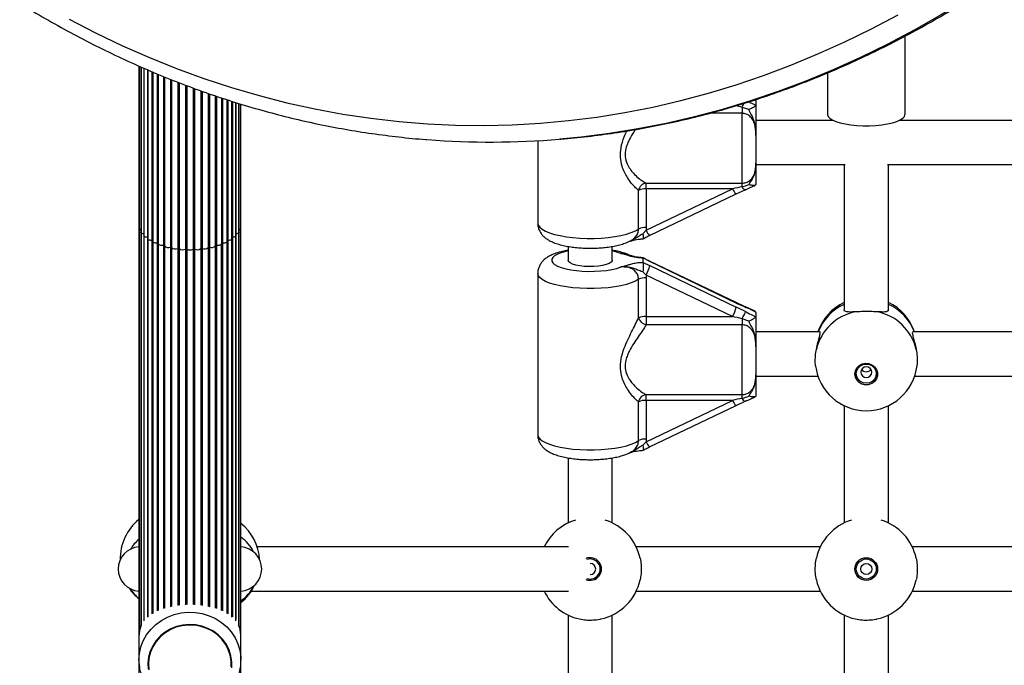
# Model space of a CAD drawing. Units: millimetres. Extents: x 120 to 6825, y 760 to 9270.
# Drawn here: x 4639 to 4995, y 4520 to 4754 of the extents above; entities that cross this region are included whole.
import ezdxf

# ---------------------------------------------------------------- set-up
doc = ezdxf.new("R2010")
doc.units = ezdxf.units.MM

msp = doc.modelspace()

# ---------------------------------------------------------------- linework, layer by layer
at = {"linetype": 'Continuous', "lineweight": 25, "ltscale": 40}
for p, q in [((4959.39, 4747.77), (4959.39, 4719.4)), ((4681.89, 4736.99), (4681.89, 4679.37)), ((4682.1, 4736.9), (4682.1, 4678.08)), ((4682.72, 4736.63), (4682.72, 4676.81)), ((4683.74, 4736.2), (4683.74, 4676.16)), ((4683.75, 4736.19), (4683.75, 4675.61)), ((4684.98, 4735.67), (4684.98, 4674.94)), ((4685.15, 4735.6), (4685.15, 4674.5)), ((4686.6, 4734.97), (4686.6, 4673.82)), ((4686.9, 4734.85), (4686.9, 4673.51)), ((4688.56, 4734.12), (4688.56, 4672.84)), ((4688.94, 4733.96), (4688.94, 4672.69)), ((4690.82, 4733.19), (4690.82, 4672.03)), ((4691.24, 4733.02), (4691.24, 4671.9)), ((4931.39, 4734.5), (4931.39, 4719.4)), ((4693.3, 4732.2), (4693.3, 4671.39)), ((4693.76, 4732.02), (4693.76, 4671.3)), ((4695.97, 4731.15), (4695.97, 4670.95)), ((4696.44, 4730.96), (4696.44, 4670.9)), ((4698.74, 4730.05), (4698.74, 4670.72)), ((4699.23, 4729.87), (4699.23, 4670.7)), ((4701.55, 4729.03), (4701.55, 4670.7)), ((4702.04, 4728.85), (4702.04, 4670.72)), ((4704.33, 4728.03), (4704.33, 4670.9)), ((4704.81, 4727.86), (4704.81, 4670.95)), ((4707.02, 4727.06), (4707.02, 4671.3)), ((4707.47, 4726.9), (4707.47, 4671.39)), ((4709.54, 4726.19), (4709.54, 4671.9)), ((4709.96, 4726.05), (4709.96, 4672.03)), ((4711.84, 4725.44), (4711.84, 4672.69)), ((4712.21, 4725.32), (4712.21, 4672.84)), ((4713.88, 4673.51), (4713.88, 4724.79)), ((4714.17, 4724.68), (4714.17, 4673.82)), ((4715.62, 4674.5), (4715.62, 4724.22)), ((4715.79, 4724.16), (4715.79, 4674.94)), ((4717.02, 4675.61), (4717.02, 4723.74)), ((4717.04, 4723.76), (4717.04, 4676.16)), ((4718.05, 4676.81), (4718.05, 4723.4)), ((4718.68, 4678.08), (4718.68, 4723.22)), ((4718.89, 4679.37), (4718.89, 4723.17)), ((4905.37, 4724.47), (4904.92, 4724.7)), ((4905.37, 4724.47), (4905.16, 4724.68)), ((4905.39, 4724.37), (4905.37, 4724.47)), ((4905.37, 4722.82), (4905.39, 4722.9)), ((4905.39, 4724.37), (4905.39, 4722.9)), ((4900.39, 4719.88), (4888.5, 4719.88)), ((4900.39, 4722.01), (4900.39, 4719.88)), ((4902.86, 4721.2), (4900.39, 4722.01)), ((4900.39, 4694.57), (4900.39, 4719.88)), ((4933.45, 4717.28), (4905.39, 4717.28)), ((5033.45, 4717.28), (4957.32, 4717.28)), ((4905.39, 4711.86), (4905.39, 4701.78)), ((4826.39, 4709.93), (4826.39, 4680.09)), ((4905.39, 4701.28), (4937.73, 4701.28)), ((4937.39, 4701.28), (4937.39, 4648.68)), ((4953.04, 4701.28), (5037.73, 4701.28)), ((4953.39, 4648.68), (4953.39, 4701.28)), ((4865.68, 4694.57), (4900.39, 4694.57)), ((4865.68, 4692.5), (4865.68, 4694.57)), ((4900.39, 4693.29), (4900.39, 4694.57)), ((4905.39, 4694.19), (4905.37, 4694.09)), ((4862.91, 4677.96), (4862.91, 4691.97)), ((4865.61, 4677.5), (4896.95, 4692.5)), ((4896.95, 4692.5), (4865.68, 4692.5)), ((4865.68, 4692.5), (4865.68, 4678.5)), ((4866.9, 4675.67), (4898.24, 4690.66)), ((4898.22, 4690.66), (4901.57, 4692.19)), ((4898.24, 4690.66), (4898.22, 4690.66)), ((4901.58, 4692.19), (4901.57, 4692.19)), ((4681.89, 4679.37), (4681.89, 4529.74)), ((4682.1, 4678.08), (4682.1, 4532.3)), ((4682.72, 4676.81), (4682.72, 4534.5)), ((4683.75, 4676.16), (4683.74, 4676.16)), ((4683.74, 4676.16), (4683.74, 4536.6)), ((4717.04, 4676.16), (4717.02, 4676.16)), ((4717.04, 4676.16), (4717.04, 4536.59)), ((4718.05, 4534.47), (4718.05, 4676.81)), ((4718.68, 4532.17), (4718.68, 4678.08)), ((4718.89, 4529.8), (4718.89, 4679.37)), ((4864.45, 4676.28), (4865.61, 4677.5)), ((4865.68, 4678.5), (4865.61, 4677.5)), ((4683.75, 4675.61), (4683.75, 4536.12)), ((4684.98, 4674.94), (4684.98, 4537.58)), ((4685.15, 4674.5), (4685.15, 4537.5)), ((4686.6, 4673.82), (4686.6, 4538.68)), ((4686.9, 4673.51), (4686.9, 4538.75)), ((4688.56, 4672.84), (4688.56, 4539.7)), ((4688.94, 4672.67), (4688.94, 4539.84)), ((4711.84, 4539.84), (4711.84, 4672.67)), ((4712.21, 4672.84), (4712.21, 4539.7)), ((4713.88, 4538.75), (4713.88, 4673.51)), ((4714.17, 4673.82), (4714.17, 4538.68)), ((4715.62, 4537.5), (4715.62, 4674.5)), ((4715.79, 4674.94), (4715.79, 4537.58)), ((4717.02, 4536.12), (4717.02, 4675.61)), ((4690.82, 4672.03), (4690.82, 4540.56)), ((4691.24, 4671.9), (4691.24, 4540.7)), ((4693.3, 4671.39), (4693.3, 4541.25)), ((4693.76, 4671.3), (4693.76, 4541.34)), ((4695.97, 4670.95), (4695.97, 4541.72)), ((4696.44, 4670.9), (4696.44, 4541.78)), ((4698.74, 4670.72), (4698.74, 4541.97)), ((4699.23, 4670.7), (4699.23, 4541.99)), ((4701.55, 4670.7), (4701.55, 4541.99)), ((4702.04, 4670.72), (4702.04, 4541.97)), ((4704.33, 4670.9), (4704.33, 4541.78)), ((4704.81, 4670.95), (4704.81, 4541.72)), ((4707.02, 4671.3), (4707.02, 4541.34)), ((4707.47, 4671.39), (4707.47, 4541.25)), ((4709.54, 4671.9), (4709.54, 4540.7)), ((4709.96, 4672.03), (4709.96, 4540.56)), ((4837.39, 4671.68), (4837.39, 4666.69)), ((4853.39, 4666.69), (4853.39, 4671.68)), ((4864.42, 4667.51), (4864.39, 4667.44)), ((4864.39, 4667.44), (4864.39, 4665.94)), ((4864.39, 4665.94), (4864.42, 4665.84)), ((4864.51, 4667.53), (4864.42, 4667.51)), ((4866.95, 4666.19), (4864.42, 4667.51)), ((4864.42, 4665.84), (4866.95, 4664.74)), ((4898.24, 4651.33), (4866.9, 4666.33)), ((4898.29, 4651.19), (4866.95, 4666.19)), ((4826.39, 4661.91), (4826.39, 4603.52)), ((4865.61, 4661.3), (4864.45, 4662.46)), ((4866.95, 4664.74), (4898.29, 4649.74)), ((4862.91, 4645.77), (4862.91, 4659.78)), ((4865.61, 4661.3), (4865.68, 4660.31)), ((4896.95, 4646.31), (4865.61, 4661.3)), ((4865.68, 4660.31), (4865.68, 4646.31)), ((4901.57, 4649.81), (4898.22, 4651.34)), ((4901.59, 4649.8), (4901.57, 4649.81)), ((4905.37, 4647.91), (4905.16, 4648.11)), ((4905.39, 4647.8), (4905.37, 4647.91)), ((4905.39, 4647.8), (4905.39, 4646.34)), ((4865.68, 4646.31), (4896.95, 4646.31)), ((4865.68, 4646.31), (4865.68, 4643.32)), ((4900.39, 4645.45), (4900.39, 4643.32)), ((4902.86, 4644.63), (4900.39, 4645.45)), ((4905.37, 4646.25), (4905.39, 4646.34)), ((4900.39, 4643.32), (4865.68, 4643.32)), ((4900.39, 4618.01), (4900.39, 4643.32)), ((4928.55, 4640.71), (4905.39, 4640.71)), ((5028.55, 4640.71), (4962.23, 4640.71)), ((4905.39, 4635.29), (4905.39, 4625.21)), ((4905.39, 4624.71), (4927.88, 4624.71)), ((4962.9, 4624.71), (5027.88, 4624.71)), ((4862.91, 4601.4), (4862.91, 4615.4)), ((4865.61, 4600.94), (4896.95, 4615.93)), ((4865.68, 4618.01), (4900.39, 4618.01)), ((4865.68, 4615.93), (4865.68, 4618.01)), ((4896.95, 4615.93), (4865.68, 4615.93)), ((4865.68, 4615.93), (4865.68, 4601.93)), ((4898.22, 4614.09), (4901.57, 4615.62)), ((4900.39, 4616.72), (4900.39, 4618.01)), ((4901.58, 4615.63), (4901.57, 4615.62)), ((4905.39, 4617.63), (4905.37, 4617.52)), ((4866.9, 4599.1), (4898.24, 4614.1)), ((4898.24, 4614.1), (4898.22, 4614.09)), ((4937.39, 4614), (4937.39, 4571.57)), ((4953.39, 4571.57), (4953.39, 4614)), ((4865.68, 4601.93), (4865.61, 4600.94)), ((4864.45, 4599.71), (4865.61, 4600.94)), ((4837.39, 4595.12), (4837.39, 4571.57)), ((4853.39, 4571.57), (4853.39, 4595.11)), ((4837.52, 4562.89), (4724.74, 4562.89)), ((4928.71, 4562.89), (4862.07, 4562.89)), ((5028.71, 4562.89), (4962.07, 4562.89)), ((4722.59, 4546.89), (4837.52, 4546.89)), ((4862.07, 4546.89), (4928.71, 4546.89)), ((4962.07, 4546.89), (5028.71, 4546.89)), ((4837.39, 4538.21), (4837.39, 4489.53)), ((4853.39, 4489.53), (4853.39, 4538.21)), ((4937.39, 4538.21), (4937.39, 4472.53)), ((4953.39, 4472.32), (4953.39, 4538.21)), ((4681.89, 4529.74), (4681.89, 4521.87)), ((4718.89, 4521.87), (4718.89, 4529.75)), ((4718.87, 4522.53), (4718.89, 4521.87)), ((4681.89, 4521.87), (4681.89, 4259.74)), ((4685.19, 4520.53), (4685.19, 4520.51)), ((4715.59, 4520.51), (4715.59, 4520.53)), ((4718.89, 4259.81), (4718.89, 4521.87))]:
    msp.add_line(p, q, dxfattribs=at)
at = {"linetype": 'Continuous', "lineweight": 25, "ltscale": 40, "flags": 128}
for points in [[(4991.19, 4767.25), (4981.8, 4761.15), (4972.3, 4755.37), (4962.7, 4749.93), (4953.01, 4744.82), (4943.24, 4740.04), (4933.38, 4735.6), (4923.46, 4731.5), (4913.46, 4727.74), (4903.41, 4724.33), (4893.3, 4721.27), (4883.13, 4718.56), (4872.93, 4716.2), (4862.69, 4714.19), (4852.41, 4712.53), (4842.11, 4711.23), (4834.28, 4710.48)], [(4656.59, 4753.93), (4666.21, 4748.97), (4675.91, 4744.34), (4685.69, 4740.05), (4695.54, 4736.1), (4705.45, 4732.48), (4715.42, 4729.21), (4725.45, 4726.29), (4735.52, 4723.71), (4745.64, 4721.48), (4755.79, 4719.6), (4765.97, 4718.07), (4776.17, 4716.89), (4786.39, 4716.06), (4796.63, 4715.59), (4806.86, 4715.47), (4817.1, 4715.7), (4827.33, 4716.28), (4837.54, 4717.22), (4847.74, 4718.5), (4857.91, 4720.14), (4868.05, 4722.13), (4878.16, 4724.47), (4888.22, 4727.15), (4898.23, 4730.19), (4908.18, 4733.56), (4918.08, 4737.28), (4927.9, 4741.34), (4937.66, 4745.73), (4947.33, 4750.46), (4956.92, 4755.52)], [(4900.39, 4722.01), (4900.61, 4722.45), (4900.83, 4722.87), (4901.04, 4723.27), (4901.18, 4723.53)], [(4931.39, 4719.4), (4931.58, 4718.73), (4932.15, 4718.08), (4933.08, 4717.47), (4934.34, 4716.91), (4935.91, 4716.42), (4937.73, 4716), (4939.76, 4715.69), (4941.95, 4715.47), (4944.23, 4715.36), (4946.54, 4715.36), (4948.82, 4715.47), (4951.01, 4715.69), (4953.05, 4716), (4954.87, 4716.42), (4956.44, 4716.91), (4957.7, 4717.47), (4958.63, 4718.08), (4959.2, 4718.73), (4959.39, 4719.4)], [(4826.39, 4680.09), (4826.57, 4679.34), (4827.1, 4678.6), (4827.98, 4677.89), (4829.18, 4677.22), (4830.69, 4676.6), (4832.47, 4676.05), (4834.5, 4675.58), (4836.74, 4675.19), (4839.13, 4674.89), (4841.64, 4674.69), (4844.23, 4674.59), (4846.83, 4674.6), (4849.41, 4674.71), (4851.91, 4674.92), (4854.29, 4675.23), (4856.51, 4675.62), (4858.51, 4676.11), (4860.27, 4676.67), (4861.74, 4677.29), (4862.91, 4677.96)], [(4683.74, 4676.16), (4683.43, 4676.22), (4683.15, 4676.32), (4682.94, 4676.45), (4682.79, 4676.6), (4682.73, 4676.76), (4682.72, 4676.81)], [(4718.05, 4676.81), (4718.05, 4676.76), (4717.98, 4676.6), (4717.84, 4676.45), (4717.62, 4676.32), (4717.35, 4676.22), (4717.04, 4676.16)], [(4684.98, 4674.94), (4684.65, 4674.98), (4684.35, 4675.05), (4684.1, 4675.16), (4683.9, 4675.3), (4683.79, 4675.46), (4683.75, 4675.61)], [(4686.6, 4673.82), (4686.26, 4673.84), (4685.94, 4673.89), (4685.65, 4673.98), (4685.42, 4674.1), (4685.26, 4674.25), (4685.17, 4674.41), (4685.15, 4674.5)], [(4688.56, 4672.84), (4688.22, 4672.83), (4687.89, 4672.86), (4687.58, 4672.93), (4687.31, 4673.03), (4687.1, 4673.16), (4686.96, 4673.31), (4686.9, 4673.47), (4686.9, 4673.51)], [(4688.94, 4672.7), (4688.93, 4672.72), (4688.91, 4672.76), (4688.88, 4672.79), (4688.83, 4672.81), (4688.77, 4672.83), (4688.7, 4672.84), (4688.63, 4672.85), (4688.56, 4672.84)], [(4690.82, 4672.03), (4690.48, 4671.99), (4690.14, 4671.99), (4689.81, 4672.04), (4689.51, 4672.12), (4689.26, 4672.23), (4689.08, 4672.37), (4688.97, 4672.52), (4688.94, 4672.69)], [(4711.84, 4672.69), (4711.81, 4672.52), (4711.7, 4672.37), (4711.51, 4672.23), (4711.26, 4672.12), (4710.96, 4672.04), (4710.63, 4671.99), (4710.29, 4671.99), (4709.96, 4672.03)], [(4712.21, 4672.84), (4712.14, 4672.85), (4712.07, 4672.84), (4712.01, 4672.83), (4711.95, 4672.81), (4711.9, 4672.79), (4711.86, 4672.76), (4711.84, 4672.72), (4711.84, 4672.7)], [(4713.88, 4673.51), (4713.88, 4673.47), (4713.82, 4673.31), (4713.68, 4673.16), (4713.47, 4673.03), (4713.2, 4672.93), (4712.89, 4672.86), (4712.55, 4672.83), (4712.21, 4672.84)], [(4715.62, 4674.5), (4715.61, 4674.41), (4715.52, 4674.25), (4715.35, 4674.1), (4715.12, 4673.98), (4714.84, 4673.89), (4714.51, 4673.84), (4714.17, 4673.82)], [(4717.02, 4675.61), (4716.99, 4675.46), (4716.87, 4675.3), (4716.68, 4675.16), (4716.43, 4675.05), (4716.13, 4674.98), (4715.79, 4674.94)], [(4837.39, 4670.02), (4836.5, 4669.83), (4834.89, 4669.37), (4833.54, 4668.85), (4832.5, 4668.28), (4831.79, 4667.66), (4831.43, 4667.02), (4831.43, 4666.37), (4831.79, 4665.72), (4832.5, 4665.11), (4833.54, 4664.53), (4834.89, 4664.01), (4836.5, 4663.56), (4838.35, 4663.18), (4840.37, 4662.9), (4842.53, 4662.72), (4844.76, 4662.64), (4847, 4662.66), (4849.2, 4662.79), (4851.31, 4663.01), (4853.26, 4663.34), (4855.01, 4663.74), (4856.51, 4664.23), (4856.51, 4664.23)], [(4856.51, 4669.15), (4855.01, 4669.64), (4853.39, 4670.02)], [(4853.39, 4666.69), (4853.34, 4666.44), (4852.97, 4665.95), (4852.24, 4665.5), (4851.2, 4665.1), (4849.88, 4664.77), (4848.35, 4664.54), (4846.68, 4664.4), (4844.95, 4664.38), (4843.25, 4664.46), (4841.64, 4664.64), (4840.21, 4664.92), (4839.02, 4665.29), (4838.13, 4665.72), (4837.58, 4666.19), (4837.39, 4666.69), (4837.39, 4666.69)], [(4866.95, 4666.19), (4866.92, 4666.31), (4866.9, 4666.33)], [(4862.91, 4659.78), (4861.74, 4659.1), (4860.27, 4658.48), (4858.51, 4657.92), (4856.51, 4657.44), (4854.29, 4657.04), (4851.91, 4656.73), (4849.41, 4656.52), (4846.83, 4656.41), (4844.23, 4656.41), (4841.64, 4656.51), (4839.13, 4656.71), (4836.74, 4657), (4834.5, 4657.39), (4832.47, 4657.87), (4830.69, 4658.42), (4829.18, 4659.03), (4827.98, 4659.7), (4827.1, 4660.41), (4826.57, 4661.15), (4826.39, 4661.9)], [(4898.29, 4651.19), (4898.26, 4651.31), (4898.24, 4651.33)], [(4900.39, 4645.45), (4900.61, 4645.88), (4900.83, 4646.3), (4901.04, 4646.7), (4901.23, 4647.07), (4901.4, 4647.39), (4901.54, 4647.66), (4901.65, 4647.88), (4901.73, 4648.02)], [(4901.73, 4649.62), (4901.65, 4649.75), (4901.59, 4649.8)], [(4941.29, 4625.46), (4941.47, 4626.61), (4942, 4627.67), (4942.83, 4628.53), (4943.89, 4629.11), (4945.08, 4629.37), (4946.3, 4629.28), (4947.44, 4628.86), (4948.39, 4628.13), (4949.08, 4627.16), (4949.44, 4626.04), (4949.44, 4624.87), (4949.08, 4623.75), (4948.39, 4622.79), (4947.44, 4622.06), (4946.3, 4621.63), (4945.08, 4621.54), (4943.89, 4621.8), (4942.83, 4622.39), (4942, 4623.25), (4941.47, 4624.3), (4941.29, 4625.46)], [(4941.76, 4625.61), (4941.93, 4626.69), (4942.45, 4627.66), (4943.25, 4628.42), (4944.27, 4628.92), (4945.39, 4629.09), (4946.51, 4628.92), (4947.52, 4628.42), (4948.33, 4627.66), (4948.84, 4626.69), (4949.02, 4625.61), (4948.84, 4624.54), (4948.33, 4623.57), (4947.52, 4622.8), (4946.51, 4622.31), (4945.39, 4622.14), (4944.27, 4622.31), (4943.25, 4622.8), (4942.45, 4623.57), (4941.93, 4624.54), (4941.76, 4625.61)], [(4943.39, 4626.16), (4943.54, 4625.42), (4943.97, 4624.8), (4944.62, 4624.39), (4945.39, 4624.24), (4946.15, 4624.39), (4946.8, 4624.8), (4947.24, 4625.42), (4947.39, 4626.16), (4947.24, 4626.89), (4946.8, 4627.51), (4946.15, 4627.93), (4945.39, 4628.07), (4944.62, 4627.93), (4943.97, 4627.51), (4943.54, 4626.89), (4943.39, 4626.16)], [(4826.39, 4603.52), (4826.57, 4602.77), (4827.1, 4602.03), (4827.98, 4601.32), (4829.18, 4600.65), (4830.69, 4600.03), (4832.47, 4599.48), (4834.5, 4599.01), (4836.74, 4598.62), (4839.13, 4598.32), (4841.64, 4598.12), (4844.23, 4598.03), (4846.83, 4598.03), (4849.41, 4598.14), (4851.91, 4598.35), (4854.29, 4598.66), (4856.51, 4599.06), (4858.51, 4599.54), (4860.27, 4600.1), (4861.74, 4600.72), (4862.91, 4601.4)], [(4681.89, 4521.87), (4682.07, 4524.29), (4682.6, 4526.66), (4683.49, 4528.94), (4684.7, 4531.08), (4686.22, 4533.05), (4688.01, 4534.79), (4690.04, 4536.28), (4692.28, 4537.5), (4694.67, 4538.41), (4697.18, 4538.99), (4699.74, 4539.25), (4702.32, 4539.16), (4704.86, 4538.74), (4707.32, 4537.99), (4709.64, 4536.93), (4711.78, 4535.57), (4713.7, 4533.95), (4715.35, 4532.09), (4716.72, 4530.03), (4717.77, 4527.82), (4718.48, 4525.49), (4718.84, 4523.09), (4718.87, 4522.53)], [(4715.51, 4519.1), (4715.57, 4521.29), (4715.26, 4523.46), (4714.61, 4525.56), (4713.62, 4527.54), (4712.33, 4529.35), (4710.75, 4530.96), (4708.93, 4532.33), (4706.92, 4533.41), (4704.74, 4534.2), (4702.47, 4534.66), (4700.15, 4534.8), (4697.83, 4534.59), (4695.57, 4534.06), (4693.43, 4533.21), (4691.45, 4532.07), (4689.68, 4530.65), (4688.15, 4528.99), (4686.92, 4527.14), (4686, 4525.13), (4685.42, 4523.01), (4685.19, 4520.84), (4685.32, 4518.65)], [(4715.34, 4519.44), (4715.34, 4521.59), (4714.99, 4523.73), (4714.3, 4525.78), (4713.28, 4527.72), (4711.96, 4529.48), (4710.37, 4531.04), (4708.54, 4532.35), (4706.52, 4533.38), (4704.36, 4534.11), (4702.11, 4534.52), (4699.81, 4534.6), (4697.53, 4534.35), (4695.32, 4533.78), (4693.22, 4532.9), (4691.29, 4531.72), (4689.58, 4530.29), (4688.12, 4528.62), (4686.95, 4526.77), (4686.09, 4524.77), (4685.56, 4522.67), (4685.39, 4520.51)], [(4685.39, 4520.51), (4685.56, 4518.36)]]:
    msp.add_lwpolyline(points, dxfattribs=at)
at = {"linetype": 'Continuous', "lineweight": 25, "ltscale": 1600}
for radius in [4.1, 3.63, 2]:
    msp.add_circle((4945.39, 4554.89), radius, dxfattribs=at)
for centre, radius, start, end in [((4809.53, 5009.88), 300.42, 265.5958, 274.7267), ((4865.99, 4691.47), 3.12, 95.7629, 170.7939), ((4865.33, 4686.86), 5.65, 86.4669, 115.3623), ((4901.6, 4694.36), 5.01, 201.7662, 227.5838), ((4902.1, 4693.94), 1.83, 200.8354, 253.0897), ((4682.38, 4679.42), 0.498, 185.8242, 235.0935), ((4682.83, 4678.26), 0.753, 193.8109, 261.9988), ((4717.91, 4678.29), 0.794, 279.9716, 344.2187), ((4718.39, 4679.42), 0.498, 304.9095, 354.1656), ((4865.33, 4672.86), 5.65, 86.4669, 115.3623), ((4869.88, 4679.14), 4.57, 200.9652, 229.4084), ((4684.96, 4674.43), 0.504, 67.4415, 87.6016), ((4686.64, 4673.42), 0.407, 51.6792, 95.7673), ((4714.13, 4673.41), 0.408, 84.276, 128.2775), ((4715.82, 4674.43), 0.504, 92.3984, 112.5585), ((4690.94, 4671.66), 0.384, 38.714, 108.1852), ((4692.62, 4673.07), 1.81, 220.077, 292.1623), ((4693.45, 4670.96), 0.453, 47.8626, 109.4337), ((4695.13, 4672.86), 2.08, 228.514, 293.5799), ((4696.15, 4670.48), 0.507, 55.025, 111.6913), ((4697.74, 4672.75), 2.26, 235.0353, 296.177), ((4698.96, 4670.24), 0.535, 60.5308, 115.0958), ((4700.39, 4672.72), 2.33, 240.055, 299.945), ((4701.81, 4670.24), 0.535, 64.9079, 119.4652), ((4703.04, 4672.75), 2.26, 243.8227, 304.9652), ((4704.62, 4670.48), 0.507, 68.308, 124.9757), ((4705.64, 4672.86), 2.08, 246.4201, 311.486), ((4707.32, 4670.96), 0.453, 70.5663, 132.136), ((4708.16, 4673.07), 1.81, 247.8378, 319.9233), ((4709.84, 4671.66), 0.384, 71.8138, 141.2848), ((4855.12, 4667.38), 12.12, 329.922, 347.4373), ((4865.33, 4654.67), 5.65, 86.4669, 115.3623), ((4945.39, 4634.74), 18.5, 115.622, 161.1695), ((4945.39, 4634.74), 18.5, 19.0519, 64.378), ((4886.46, 4652.38), 12.12, 329.9225, 347.4381), ((4944.93, 4630.2), 18.12, 100.8533, 166.6342), ((4944.83, 4634.27), 18.04, 114.341, 159.0671), ((4945.85, 4630.2), 18.12, 13.3658, 79.1467), ((4946.03, 4634.34), 17.94, 20.7981, 65.7938), ((4865.33, 4640.67), 5.65, 86.4669, 115.3623), ((4866.49, 4647.01), 3.78, 199.1138, 257.6952), ((4945.39, 4630.69), 18.5, 186.8322, 353.2965), ((4945.39, 4628.34), 2.04, 214.3337, 325.6663), ((4945.39, 4625.75), 4.1, 181.8359, 358.1641), ((4865.99, 4614.9), 3.12, 95.7655, 170.7913), ((4865.33, 4610.3), 5.65, 86.4673, 115.3572), ((4901.6, 4617.79), 5.01, 201.7735, 227.58), ((4902.1, 4617.37), 1.83, 200.8457, 253.0794), ((4865.33, 4596.29), 5.65, 86.4673, 115.3572), ((4869.88, 4602.57), 4.58, 200.9727, 229.4044), ((4693.61, 4558.46), 18.5, 129.3112, 180.7766), ((4845.39, 4554.89), 18.5, 106.9191, 154.378), ((4845.39, 4554.89), 18.5, 12.0843, 73.0809), ((4945.39, 4554.89), 18.5, 106.9191, 167.9157), ((4945.39, 4554.89), 18.5, 12.0843, 73.0809), ((4707.17, 4557.1), 18.5, 3.6662, 50.6888), ((4690.89, 4554.89), 14, 130.0052, 149.1143), ((4710.89, 4554.89), 14, 26.3075, 55.1501), ((4682.39, 4554.89), 8, 93.5833, 266.4167), ((4718.39, 4554.89), 8, 273.5833, 86.4167), ((4845.39, 4554.89), 4.1, 247.3422, 112.6578), ((4845.39, 4554.89), 3.63, 250.8141, 109.1859), ((4845.39, 4554.89), 2, 271.0906, 88.9094), ((4693.61, 4558.46), 18.5, 214.5421, 230.6888), ((4690.89, 4554.89), 14, 210.8857, 229.9948), ((4707.17, 4557.1), 18.5, 309.3112, 333.9845), ((4710.89, 4554.89), 14, 304.8499, 333.6925), ((4845.39, 4554.89), 18.5, 282.0843, 347.9157), ((4945.39, 4554.89), 18.5, 192.0843, 257.9157), ((4945.39, 4554.89), 18.5, 282.0843, 347.9157), ((4845.39, 4554.89), 18.5, 205.622, 257.9157)]:
    msp.add_arc(centre, radius, start, end, dxfattribs=at)
for centre, major_axis, ratio, start_param, end_param in [((4896.95, 4722), (12, -2.89), 0.068514, 1.296397, 1.490851), ((4896.95, 4691.63), (12, 2.89), 0.068514, 1.263449, 1.554323), ((4898.29, 4652.93), (11.98, -5.83), 0.117531, 4.769545, 5.060418), ((4898.29, 4648), (11.98, -5.83), 0.117531, 1.337079, 1.627952), ((4896.95, 4645.44), (12, -2.89), 0.068514, 1.296397, 1.58727), ((4896.95, 4615.07), (12, 2.89), 0.068514, 1.263449, 1.554323)]:
    msp.add_ellipse(centre, major_axis=major_axis, ratio=ratio, start_param=start_param, end_param=end_param, dxfattribs=at)
at = {"linetype": 'Continuous', "lineweight": 25, "ltscale": 40}
for points, knots in [([(4834.53, 4710.5), (4834.59, 4710.5), (4837.91, 4710.72), (4844.48, 4711.45), (4854.22, 4712.71), (4863.94, 4714.31), (4873.62, 4716.23), (4883.28, 4718.45), (4892.9, 4720.99), (4902.47, 4723.84), (4911.99, 4726.99), (4921.46, 4730.46), (4930.88, 4734.22), (4940.23, 4738.3), (4949.51, 4742.67), (4958.71, 4747.34), (4967.84, 4752.31), (4976.89, 4757.58), (4985.18, 4762.7), (4990.43, 4766.17), (4992.72, 4767.69)], [0, 0, 0, 0, 0.001138, 0.0606, 0.120066, 0.179538, 0.239016, 0.298504, 0.358001, 0.41751, 0.477031, 0.536564, 0.596112, 0.655673, 0.715249, 0.774839, 0.834444, 0.894064, 0.953697, 1, 1, 1, 1]), ([(4638.73, 4759.72), (4640.31, 4758.76), (4644.89, 4755.97), (4652.54, 4751.57), (4661.68, 4746.64), (4670.9, 4742.01), (4680.2, 4737.68), (4689.56, 4733.65), (4698.99, 4729.92), (4708.48, 4726.5), (4718.01, 4723.39), (4727.6, 4720.59), (4737.23, 4718.1), (4746.89, 4715.92), (4756.59, 4714.05), (4766.31, 4712.49), (4776.06, 4711.28), (4782.7, 4710.58), (4786.09, 4710.37), (4786.23, 4710.36)], [0, 0, 0, 0, 0.034058, 0.098379, 0.162689, 0.226984, 0.291263, 0.355526, 0.419774, 0.484005, 0.548221, 0.612421, 0.676607, 0.74078, 0.80494, 0.869089, 0.933229, 0.99736, 1, 1, 1, 1]), ([(4902.86, 4724.02), (4903.37, 4723.76), (4904.21, 4723.34), (4905.04, 4722.96), (4905.37, 4722.82)], [0, 0, 0, 0, 0.6044314, 1, 1, 1, 1]), ([(4902.86, 4721.2), (4902.86, 4721.2), (4903.2, 4721.36), (4903.83, 4721.68), (4904.61, 4722.13), (4905.17, 4722.54), (4905.3, 4722.73), (4905.37, 4722.82)], [0, 0, 0, 0, 0.003146, 0.273156, 0.531842, 0.765453, 1, 1, 1, 1]), ([(4905.39, 4722.9), (4905.39, 4722.75), (4905.39, 4721.84), (4905.39, 4720.12), (4905.39, 4717.95), (4905.39, 4715.8), (4905.39, 4714.13), (4905.39, 4712.85), (4905.39, 4712.33), (4905.39, 4711.97), (4905.39, 4711.87), (4905.39, 4711.86)], [0, 0, 0, 0, 0.040269, 0.241486, 0.43512, 0.630048, 0.85945, 0.902801, 0.974273, 0.997382, 1, 1, 1, 1]), ([(4905.39, 4711.86), (4905.39, 4711.94), (4905.39, 4712.63), (4905.34, 4713.94), (4905.05, 4715.79), (4904.38, 4717.5), (4903.29, 4718.84), (4901.92, 4719.72), (4900.9, 4719.83), (4900.39, 4719.88)], [0, 0, 0, 0, 0.023165, 0.1958678, 0.3707415, 0.5547211, 0.7112749, 0.8570631, 1, 1, 1, 1]), ([(4905.39, 4711.86), (4905.39, 4711.87), (4905.39, 4711.9), (4905.39, 4712.05), (4905.39, 4712.43), (4905.36, 4713.98), (4905.14, 4716.17), (4904.18, 4718.68), (4903.33, 4720.14), (4902.94, 4721.01), (4902.86, 4721.2)], [0, 0, 0, 0, 0.003299, 0.01031, 0.043627, 0.120686, 0.485117, 0.708658, 0.936532, 1, 1, 1, 1]), ([(4862.91, 4691.97), (4862.57, 4692.25), (4861.8, 4692.87), (4860.39, 4694.44), (4858.99, 4696.37), (4857.79, 4698.49), (4856.8, 4700.9), (4856.19, 4703.89), (4856.44, 4707.58), (4857.42, 4710.83), (4858.28, 4712.79), (4858.59, 4713.49)], [0, 0, 0, 0, 0.099823, 0.220764, 0.341819, 0.436714, 0.531484, 0.6541, 0.777645, 0.920373, 1, 1, 1, 1]), ([(4861.76, 4714.01), (4861.56, 4713.7), (4860.81, 4712.59), (4859.8, 4710.85), (4858.85, 4708.84), (4858.14, 4706.76), (4857.89, 4704.17), (4858.63, 4701.66), (4859.77, 4699.7), (4861.17, 4697.99), (4862.77, 4696.45), (4864.4, 4695.23), (4865.28, 4694.78), (4865.68, 4694.57)], [0, 0, 0, 0, 0.041441, 0.149714, 0.213984, 0.278117, 0.384633, 0.491837, 0.579324, 0.667035, 0.784307, 0.901503, 1, 1, 1, 1]), ([(4900.39, 4694.57), (4900.9, 4694.62), (4901.92, 4694.73), (4903.29, 4695.53), (4904.38, 4696.75), (4905.06, 4698.32), (4905.36, 4700.03), (4905.38, 4701.19), (4905.39, 4701.78)], [0, 0, 0, 0, 0.142943, 0.288734, 0.445296, 0.629273, 0.812748, 1, 1, 1, 1]), ([(4902.86, 4694.04), (4902.88, 4694.08), (4903.25, 4694.8), (4904.12, 4695.9), (4905.07, 4697.95), (4905.34, 4699.76), (4905.38, 4701.08), (4905.39, 4701.57), (4905.39, 4701.73), (4905.39, 4701.77), (4905.39, 4701.78)], [0, 0, 0, 0, 0.016163, 0.288686, 0.514721, 0.823882, 0.944353, 0.985571, 0.996713, 1, 1, 1, 1]), ([(4905.39, 4701.78), (4905.39, 4701.77), (4905.39, 4701.64), (4905.39, 4701.26), (4905.39, 4700.32), (4905.39, 4699.26), (4905.39, 4697.93), (4905.39, 4696.41), (4905.39, 4694.83), (4905.39, 4694.19)], [0, 0, 0, 0, 0.002613, 0.045344, 0.140611, 0.37014, 0.54133, 0.815223, 1, 1, 1, 1]), ([(4900.39, 4693.29), (4900.43, 4693.3), (4901.27, 4693.45), (4902.08, 4693.76), (4902.86, 4694.04)], [0, 0, 0, 0, 0.044006, 1, 1, 1, 1]), ([(4901.59, 4692.19), (4901.6, 4692.2), (4902.25, 4692.48), (4903.44, 4693.01), (4904.63, 4693.6), (4905.16, 4693.87)], [0, 0, 0, 0, 0.008425, 0.551599, 1, 1, 1, 1]), ([(4905.37, 4694.09), (4905.3, 4694), (4905.17, 4693.81), (4904.61, 4693.74), (4903.83, 4693.8), (4903.2, 4693.94), (4902.86, 4694.04), (4902.86, 4694.04)], [0, 0, 0, 0, 0.234535, 0.46815, 0.726843, 0.996853, 1, 1, 1, 1]), ([(4826.42, 4680.09), (4826.42, 4679.76), (4826.43, 4678.97), (4826.79, 4677.79), (4827.38, 4676.64), (4828.16, 4675.63), (4829.11, 4674.75), (4830.28, 4673.96), (4831.74, 4673.22), (4833.52, 4672.56), (4835.55, 4672.01), (4837.72, 4671.6), (4839.95, 4671.3), (4842.24, 4671.11), (4844.56, 4671.02), (4846.88, 4671.04), (4849.18, 4671.15), (4851.41, 4671.37), (4853.57, 4671.68), (4855.62, 4672.11), (4857.57, 4672.67), (4859.09, 4673.23), (4859.92, 4673.7), (4860.19, 4673.86)], [0, 0, 0, 0, 0.026591, 0.062425, 0.097465, 0.133141, 0.171138, 0.213747, 0.263839, 0.322017, 0.38055, 0.43616, 0.489834, 0.542414, 0.59442, 0.646201, 0.698028, 0.750107, 0.802769, 0.85648, 0.911993, 0.970635, 1, 1, 1, 1]), ([(4860.03, 4673.77), (4860.3, 4673.87), (4861.12, 4674.18), (4862.34, 4675.04), (4863.49, 4675.84), (4864.24, 4676.18), (4864.45, 4676.28)], [0, 0, 0, 0, 0.1724, 0.519731, 0.867268, 1, 1, 1, 1]), ([(4860.19, 4673.87), (4860.31, 4673.92), (4860.94, 4674.19), (4861.85, 4675.06), (4862.75, 4676.43), (4862.86, 4677.45), (4862.91, 4677.96)], [0, 0, 0, 0, 0.073077, 0.395141, 0.699876, 1, 1, 1, 1]), ([(4864.45, 4676.28), (4864.45, 4676.27), (4864.46, 4676.23), (4864.53, 4675.88), (4864.61, 4675.29), (4864.64, 4674.71), (4864.61, 4674.43), (4864.53, 4674.46), (4864.51, 4674.47)], [0, 0, 0, 0, 0.004751, 0.043477, 0.333651, 0.614121, 0.891665, 1, 1, 1, 1]), ([(4859.51, 4673.48), (4859.58, 4673.51), (4860.12, 4673.67), (4860.93, 4673.91), (4862.11, 4674.17), (4863.25, 4674.35), (4864.09, 4674.4), (4864.51, 4674.43)], [0, 0, 0, 0, 0.051166, 0.368797, 0.594859, 0.793322, 1, 1, 1, 1]), ([(4864.55, 4674.44), (4864.65, 4674.49), (4865.2, 4674.8), (4865.98, 4675.22), (4866.67, 4675.55), (4866.9, 4675.66)], [0, 0, 0, 0, 0.123156, 0.713096, 1, 1, 1, 1]), ([(4837.39, 4670.32), (4837.38, 4670.32), (4836.63, 4670.21), (4835.27, 4669.9), (4833.3, 4669.36), (4831.52, 4668.68), (4830.01, 4667.88), (4828.79, 4666.98), (4827.83, 4665.99), (4827.09, 4664.88), (4826.6, 4663.65), (4826.37, 4662.62), (4826.41, 4662.04), (4826.42, 4661.9)], [0, 0, 0, 0, 0.00214, 0.127837, 0.257646, 0.394585, 0.523805, 0.628564, 0.721181, 0.8077, 0.891202, 0.973508, 1, 1, 1, 1]), ([(4859.45, 4668.53), (4859.36, 4668.58), (4858.71, 4668.93), (4857.34, 4669.39), (4855.42, 4669.94), (4854.02, 4670.2), (4853.39, 4670.31)], [0, 0, 0, 0, 0.055587, 0.385978, 0.721726, 1, 1, 1, 1]), ([(4864.39, 4667.44), (4863.79, 4667.48), (4862.22, 4667.59), (4860.57, 4667.94), (4858.88, 4668.42), (4857.78, 4668.79), (4856.82, 4669.07), (4856.56, 4669.14), (4856.52, 4669.15), (4856.51, 4669.15)], [0, 0, 0, 0, 0.184284, 0.478971, 0.594885, 0.893176, 0.980813, 0.998375, 1, 1, 1, 1]), ([(4856.51, 4669.15), (4856.53, 4669.15), (4857.3, 4669.1), (4858.16, 4669.05), (4858.9, 4668.71), (4858.95, 4668.68)], [0, 0, 0, 0, 0.0264604, 0.9354229, 1, 1, 1, 1]), ([(4856.51, 4669.15), (4856.52, 4669.15), (4856.59, 4669.15), (4856.97, 4669.11), (4857.78, 4669.03), (4858.49, 4668.74), (4858.9, 4668.57)], [0, 0, 0, 0, 0.007826, 0.083565, 0.473081, 1, 1, 1, 1]), ([(4856.51, 4664.23), (4856.52, 4664.23), (4856.56, 4664.24), (4856.82, 4664.31), (4857.78, 4664.59), (4859.08, 4665.03), (4860.83, 4665.5), (4862.53, 4665.82), (4863.8, 4665.9), (4864.39, 4665.94)], [0, 0, 0, 0, 0.001629, 0.019177, 0.106775, 0.404914, 0.612978, 0.819731, 1, 1, 1, 1]), ([(4864.52, 4667.57), (4864.28, 4667.58), (4863.62, 4667.61), (4862.61, 4667.74), (4861.5, 4667.95), (4860.37, 4668.24), (4859.56, 4668.5), (4859.01, 4668.67), (4858.94, 4668.69)], [0, 0, 0, 0, 0.100956, 0.2781, 0.46579, 0.681586, 0.961862, 1, 1, 1, 1]), ([(4864.42, 4665.84), (4864.47, 4665.69), (4864.59, 4665.38), (4864.64, 4664.59), (4864.61, 4663.64), (4864.53, 4662.91), (4864.46, 4662.52), (4864.45, 4662.47), (4864.45, 4662.46)], [0, 0, 0, 0, 0.23731, 0.47455, 0.714398, 0.962557, 0.995932, 1, 1, 1, 1]), ([(4866.9, 4666.33), (4866.76, 4666.4), (4866.17, 4666.68), (4865.39, 4667.1), (4864.75, 4667.45), (4864.55, 4667.56)], [0, 0, 0, 0, 0.172799, 0.747858, 1, 1, 1, 1]), ([(4864.45, 4662.46), (4864.24, 4662.52), (4863.49, 4662.75), (4862.33, 4663.25), (4860.74, 4663.92), (4858.76, 4664.33), (4857.28, 4664.3), (4856.52, 4664.23), (4856.51, 4664.23)], [0, 0, 0, 0, 0.076904, 0.278165, 0.479487, 0.732928, 0.997768, 1, 1, 1, 1]), ([(4862.91, 4659.78), (4862.86, 4660.28), (4862.74, 4661.29), (4861.86, 4662.62), (4860.53, 4663.62), (4858.68, 4664.25), (4857.28, 4664.24), (4856.51, 4664.23)], [0, 0, 0, 0, 0.172559, 0.347755, 0.532916, 0.741403, 1, 1, 1, 1]), ([(4905.16, 4648.12), (4904.87, 4648.27), (4903.96, 4648.74), (4902.76, 4649.29), (4901.87, 4649.68), (4901.59, 4649.8)], [0, 0, 0, 0, 0.245852, 0.762803, 1, 1, 1, 1]), ([(4905.37, 4647.91), (4905.04, 4648.08), (4903.83, 4648.69), (4902.61, 4649.23), (4901.73, 4649.62)], [0, 0, 0, 0, 0.272235, 1, 1, 1, 1]), ([(4901.73, 4648.02), (4901.76, 4648.01), (4902.64, 4647.55), (4903.86, 4646.93), (4905.04, 4646.4), (4905.37, 4646.25)], [0, 0, 0, 0, 0.026499, 0.727794, 1, 1, 1, 1]), ([(4941.52, 4648), (4940.75, 4647.96), (4939.23, 4647.89), (4937.88, 4648.02), (4937.28, 4648.31), (4937.41, 4648.66), (4937.43, 4648.69)], [0, 0, 0, 0, 0.324759, 0.64946, 0.969183, 1, 1, 1, 1]), ([(4949.26, 4648), (4948.48, 4648.03), (4946.93, 4648.08), (4944.32, 4648.08), (4942.52, 4648.04), (4941.65, 4648.01), (4941.52, 4648)], [0, 0, 0, 0, 0.31477, 0.629845, 0.940496, 1, 1, 1, 1]), ([(4953.35, 4648.7), (4953.3, 4648.5), (4953.21, 4648.09), (4952.12, 4647.91), (4950.71, 4647.93), (4949.62, 4647.98), (4949.26, 4648)], [0, 0, 0, 0, 0.259416, 0.543896, 0.852066, 1, 1, 1, 1]), ([(4862.91, 4615.4), (4862.57, 4615.68), (4861.8, 4616.3), (4860.39, 4617.87), (4858.99, 4619.81), (4857.79, 4621.92), (4856.8, 4624.33), (4856.19, 4627.32), (4856.44, 4631.02), (4857.54, 4634.57), (4858.96, 4637.86), (4860.38, 4640.72), (4861.76, 4643.41), (4862.53, 4644.99), (4862.91, 4645.77)], [0, 0, 0, 0, 0.072898, 0.16122, 0.249623, 0.318923, 0.38813, 0.477674, 0.567896, 0.672127, 0.755468, 0.838853, 0.919496, 1, 1, 1, 1]), ([(4902.86, 4644.63), (4902.86, 4644.63), (4903.2, 4644.8), (4903.83, 4645.11), (4904.61, 4645.56), (4905.17, 4645.98), (4905.3, 4646.16), (4905.37, 4646.25)], [0, 0, 0, 0, 0.003146, 0.273156, 0.531842, 0.765453, 1, 1, 1, 1]), ([(4905.39, 4635.29), (4905.39, 4635.3), (4905.39, 4635.34), (4905.39, 4635.48), (4905.39, 4635.86), (4905.36, 4637.41), (4905.14, 4639.61), (4904.18, 4642.12), (4903.33, 4643.57), (4902.94, 4644.44), (4902.86, 4644.63)], [0, 0, 0, 0, 0.003299, 0.010298, 0.043615, 0.120686, 0.485117, 0.708658, 0.936532, 1, 1, 1, 1]), ([(4905.39, 4646.34), (4905.39, 4646.19), (4905.39, 4645.27), (4905.39, 4643.56), (4905.39, 4641.38), (4905.39, 4639.23), (4905.39, 4637.56), (4905.39, 4636.29), (4905.39, 4635.77), (4905.39, 4635.4), (4905.39, 4635.3), (4905.39, 4635.29)], [0, 0, 0, 0, 0.04028, 0.241486, 0.435121, 0.630049, 0.859449, 0.902802, 0.974284, 0.997393, 1, 1, 1, 1]), ([(4865.68, 4643.32), (4865.24, 4642.63), (4864.35, 4641.27), (4862.76, 4638.97), (4861.13, 4636.54), (4859.8, 4634.29), (4858.85, 4632.28), (4858.14, 4630.19), (4857.89, 4627.6), (4858.63, 4625.09), (4859.77, 4623.14), (4861.17, 4621.42), (4862.77, 4619.88), (4864.4, 4618.66), (4865.28, 4618.21), (4865.68, 4618.01)], [0, 0, 0, 0, 0.0843, 0.168741, 0.253196, 0.33755, 0.387626, 0.437587, 0.520576, 0.604095, 0.672255, 0.740591, 0.831956, 0.923263, 1, 1, 1, 1]), ([(4905.39, 4635.29), (4905.39, 4635.37), (4905.39, 4636.06), (4905.34, 4637.37), (4905.05, 4639.22), (4904.38, 4640.94), (4903.29, 4642.28), (4901.92, 4643.15), (4900.9, 4643.26), (4900.39, 4643.32)], [0, 0, 0, 0, 0.023165, 0.19587, 0.370745, 0.554725, 0.711273, 0.857062, 1, 1, 1, 1]), ([(4927.3, 4634.39), (4927.49, 4635.27), (4927.88, 4637.02), (4928.51, 4639.1), (4928.76, 4640.34), (4928.7, 4640.83), (4928.55, 4640.7), (4928.54, 4640.7)], [0, 0, 0, 0, 0.25517, 0.510285, 0.761492, 0.989831, 1, 1, 1, 1]), ([(4962.27, 4640.63), (4962.18, 4640.61), (4961.99, 4640.57), (4962.17, 4639.53), (4962.63, 4637.86), (4963.14, 4636.04), (4963.39, 4634.8), (4963.48, 4634.39)], [0, 0, 0, 0, 0.19006, 0.418075, 0.641606, 0.883754, 1, 1, 1, 1]), ([(4927.05, 4628.49), (4927.02, 4628.66), (4926.87, 4629.49), (4926.91, 4631.42), (4927.09, 4633.27), (4927.27, 4634.24), (4927.3, 4634.39)], [0, 0, 0, 0, 0.104681, 0.5163637, 0.9222644, 1, 1, 1, 1]), ([(4963.48, 4634.39), (4963.61, 4633.56), (4963.86, 4631.88), (4963.91, 4629.79), (4963.76, 4628.82), (4963.72, 4628.53)], [0, 0, 0, 0, 0.41401, 0.828436, 1, 1, 1, 1]), ([(4900.39, 4618.01), (4900.9, 4618.06), (4901.92, 4618.16), (4903.29, 4618.96), (4904.38, 4620.19), (4905.06, 4621.75), (4905.36, 4623.47), (4905.38, 4624.62), (4905.39, 4625.21)], [0, 0, 0, 0, 0.142943, 0.288734, 0.445289, 0.629276, 0.812751, 1, 1, 1, 1]), ([(4902.86, 4617.48), (4902.88, 4617.52), (4903.25, 4618.24), (4904.12, 4619.34), (4905.07, 4621.39), (4905.34, 4623.19), (4905.38, 4624.51), (4905.39, 4625), (4905.39, 4625.16), (4905.39, 4625.2), (4905.39, 4625.21)], [0, 0, 0, 0, 0.016163, 0.288684, 0.514727, 0.823876, 0.944357, 0.985561, 0.996705, 1, 1, 1, 1]), ([(4905.39, 4625.21), (4905.39, 4625.2), (4905.39, 4625.08), (4905.39, 4624.69), (4905.39, 4623.76), (4905.39, 4622.69), (4905.39, 4621.37), (4905.39, 4619.85), (4905.39, 4618.26), (4905.39, 4617.63)], [0, 0, 0, 0, 0.002609, 0.045344, 0.140614, 0.370138, 0.541333, 0.815229, 1, 1, 1, 1]), ([(4900.39, 4616.72), (4900.43, 4616.73), (4901.27, 4616.89), (4902.08, 4617.19), (4902.86, 4617.48)], [0, 0, 0, 0, 0.044015, 1, 1, 1, 1]), ([(4901.59, 4615.63), (4901.6, 4615.63), (4902.25, 4615.92), (4903.44, 4616.44), (4904.63, 4617.03), (4905.16, 4617.3)], [0, 0, 0, 0, 0.008429, 0.551604, 1, 1, 1, 1]), ([(4905.37, 4617.52), (4905.3, 4617.43), (4905.17, 4617.24), (4904.61, 4617.17), (4903.83, 4617.23), (4903.2, 4617.38), (4902.86, 4617.48), (4902.86, 4617.48)], [0, 0, 0, 0, 0.234554, 0.468164, 0.726846, 0.99686, 1, 1, 1, 1]), ([(4826.42, 4603.53), (4826.42, 4603.19), (4826.43, 4602.4), (4826.79, 4601.22), (4827.38, 4600.07), (4828.16, 4599.07), (4829.11, 4598.19), (4830.28, 4597.39), (4831.74, 4596.65), (4833.52, 4595.99), (4835.55, 4595.45), (4837.72, 4595.03), (4839.95, 4594.73), (4842.24, 4594.54), (4844.56, 4594.46), (4846.88, 4594.47), (4849.18, 4594.58), (4851.41, 4594.8), (4853.57, 4595.12), (4855.62, 4595.54), (4857.57, 4596.1), (4859.09, 4596.66), (4859.92, 4597.13), (4860.19, 4597.29)], [0, 0, 0, 0, 0.0265905, 0.0624253, 0.0974653, 0.1331405, 0.1711379, 0.2137466, 0.2638385, 0.322016, 0.38055, 0.4361594, 0.4898333, 0.5424138, 0.5944197, 0.6462005, 0.698028, 0.750107, 0.8027683, 0.8564793, 0.9119931, 0.9706361, 1, 1, 1, 1]), ([(4860.19, 4597.3), (4860.31, 4597.35), (4860.94, 4597.62), (4861.85, 4598.5), (4862.75, 4599.86), (4862.86, 4600.89), (4862.91, 4601.4)], [0, 0, 0, 0, 0.073076, 0.395125, 0.699859, 1, 1, 1, 1]), ([(4859.51, 4596.92), (4859.58, 4596.94), (4860.12, 4597.11), (4860.93, 4597.35), (4862.11, 4597.61), (4863.25, 4597.78), (4864.09, 4597.84), (4864.51, 4597.86)], [0, 0, 0, 0, 0.0511729, 0.3687965, 0.594855, 0.7933199, 1, 1, 1, 1]), ([(4860.03, 4597.2), (4860.3, 4597.3), (4861.12, 4597.61), (4862.34, 4598.47), (4863.49, 4599.27), (4864.24, 4599.62), (4864.45, 4599.71)], [0, 0, 0, 0, 0.172402, 0.519737, 0.867267, 1, 1, 1, 1]), ([(4864.45, 4599.71), (4864.45, 4599.71), (4864.46, 4599.66), (4864.53, 4599.31), (4864.61, 4598.72), (4864.64, 4598.15), (4864.61, 4597.86), (4864.53, 4597.89), (4864.51, 4597.9)], [0, 0, 0, 0, 0.004721, 0.043477, 0.333629, 0.614104, 0.891662, 1, 1, 1, 1]), ([(4864.55, 4597.87), (4864.65, 4597.93), (4865.2, 4598.23), (4865.98, 4598.65), (4866.67, 4598.99), (4866.9, 4599.1)], [0, 0, 0, 0, 0.123151, 0.713101, 1, 1, 1, 1]), ([(4863.48, 4558.76), (4863.61, 4557.98), (4863.87, 4556.43), (4863.88, 4553.82), (4863.68, 4552.02), (4863.51, 4551.15), (4863.48, 4551.02)], [0, 0, 0, 0, 0.314779, 0.629847, 0.940501, 1, 1, 1, 1]), ([(4927.3, 4551.02), (4927.17, 4551.79), (4926.9, 4553.34), (4926.89, 4555.95), (4927.09, 4557.75), (4927.27, 4558.62), (4927.3, 4558.76)], [0, 0, 0, 0, 0.314766, 0.629848, 0.940489, 1, 1, 1, 1]), ([(4963.48, 4558.76), (4963.61, 4557.98), (4963.87, 4556.43), (4963.88, 4553.82), (4963.68, 4552.02), (4963.51, 4551.15), (4963.48, 4551.02)], [0, 0, 0, 0, 0.314779, 0.629847, 0.940501, 1, 1, 1, 1]), ([(4841.52, 4536.8), (4842.29, 4536.67), (4843.84, 4536.4), (4846.45, 4536.39), (4848.25, 4536.59), (4849.12, 4536.77), (4849.26, 4536.8)], [0, 0, 0, 0, 0.314772, 0.629846, 0.9405, 1, 1, 1, 1]), ([(4941.52, 4536.8), (4942.29, 4536.67), (4943.84, 4536.4), (4946.45, 4536.39), (4948.25, 4536.59), (4949.12, 4536.77), (4949.26, 4536.8)], [0, 0, 0, 0, 0.314772, 0.629846, 0.9405, 1, 1, 1, 1]), ([(4682.78, 4534.57), (4682.66, 4534.32), (4682.34, 4533.58), (4682.05, 4532.12), (4681.87, 4530.75), (4681.9, 4529.91), (4681.91, 4529.74)], [0, 0, 0, 0, 0.187197, 0.542747, 0.907645, 1, 1, 1, 1]), ([(4718.89, 4529.75), (4718.86, 4530.4), (4718.81, 4531.71), (4718.51, 4533.33), (4718.14, 4534.21), (4718, 4534.57)], [0, 0, 0, 0, 0.3654861, 0.7426841, 1, 1, 1, 1]), ([(4681.89, 4521.87), (4681.9, 4521.41), (4681.93, 4520.18), (4682.24, 4518.2), (4682.9, 4515.98), (4683.85, 4513.86), (4685.08, 4511.88), (4686.58, 4510.07), (4688.31, 4508.45), (4690.25, 4507.07), (4692.36, 4505.94), (4694.61, 4505.07), (4696.96, 4504.5), (4699.38, 4504.22), (4701.81, 4504.25), (4704.22, 4504.58), (4706.57, 4505.21), (4708.81, 4506.12), (4710.91, 4507.31), (4712.82, 4508.75), (4714.52, 4510.42), (4715.98, 4512.28), (4717.16, 4514.31), (4718.06, 4516.47), (4718.64, 4518.72), (4718.91, 4520.76), (4718.86, 4522.04), (4718.84, 4522.55)], [0, 0, 0, 0, 0.024569, 0.06542, 0.10628, 0.147158, 0.188085, 0.229081, 0.270158, 0.311322, 0.352575, 0.393906, 0.435309, 0.476769, 0.518274, 0.559808, 0.601351, 0.642887, 0.684397, 0.725862, 0.767262, 0.808581, 0.849809, 0.89094, 0.931978, 0.972936, 1, 1, 1, 1])]:
    msp.add_open_spline(points, degree=3, knots=knots, dxfattribs=at)

doc.saveas('drawing.dxf')
